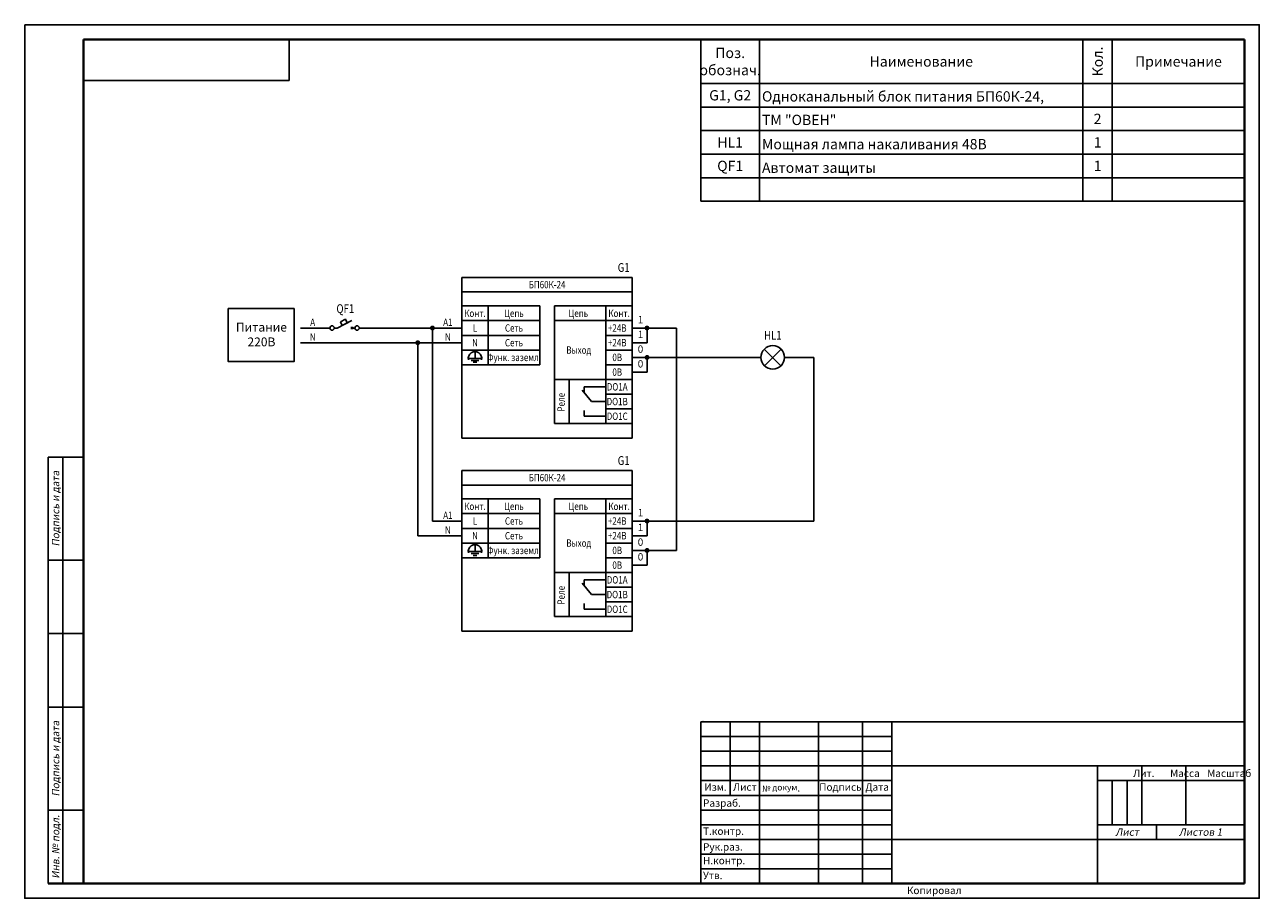
# Model space of a CAD drawing. Units: millimetres. Extents: x -249 to 171, y -792 to -495.
import ezdxf
from ezdxf.enums import TextEntityAlignment as Align

# ---------------------------------------------------------------- set-up
doc = ezdxf.new("R2010")
doc.units = ezdxf.units.MM
doc.styles.add('gost2304', font='Gost.shx', dxfattribs={"width": 0.8, "oblique": 15, "height": 2.5})

msp = doc.modelspace()

# ---------------------------------------------------------------- hatches: boundary and pattern name
at = {"ltscale": 2}
h = msp.add_hatch(color=0, dxfattribs=at)
edge = h.paths.add_edge_path()
edge.add_arc((-110.72, -598.03), 0.839, 0, 360)
h = msp.add_hatch(color=0, dxfattribs=at)
edge = h.paths.add_edge_path()
edge.add_arc((-37.72, -598.03), 0.839, 0, 360)
h = msp.add_hatch(color=0, dxfattribs=at)
edge = h.paths.add_edge_path()
edge.add_arc((-115.72, -603.03), 0.839, 0, 360)
h = msp.add_hatch(color=0, dxfattribs=at)
edge = h.paths.add_edge_path()
edge.add_arc((-37.72, -608.03), 0.839, 0, 360)
h = msp.add_hatch(color=0, dxfattribs=at)
edge = h.paths.add_edge_path()
edge.add_arc((-37.72, -663.65), 0.839, 0, 360)
h = msp.add_hatch(color=0, dxfattribs=at)
edge = h.paths.add_edge_path()
edge.add_arc((-37.72, -673.65), 0.839, 0, 360)

# ---------------------------------------------------------------- linework, layer by layer
at = {"color": 0}
for p, q in [((-249.43, -791.92), (-249.43, -494.92)), ((-249.43, -791.92), (-249.43, -494.92)), ((-159.43, -513.92), (-159.43, -499.92)), ((-159.43, -513.92), (-159.43, -499.92)), ((-229.43, -513.92), (-159.43, -513.92)), ((-229.43, -513.92), (-159.43, -513.92)), ((-229.43, -513.92), (-159.43, -513.92)), ((-229.43, -513.92), (-159.43, -513.92)), ((-91.75, -590.53), (-100.72, -590.53)), ((-42.72, -590.53), (-51.68, -590.53)), ((-143.12, -598.03), (-138.12, -595.53)), ((-45.68, -595.53), (-50.68, -595.53)), ((-144.12, -598.03), (-143.12, -598.03)), ((-138.52, -597.64), (-137.73, -598.42)), ((-138.52, -598.42), (-137.73, -597.64)), ((-137.12, -598.03), (-138.12, -598.03)), ((-91.75, -605.53), (-100.72, -605.53)), ((-91.75, -610.53), (-100.72, -610.53)), ((-45.68, -610.53), (-50.68, -610.53)), ((-45.68, -620.53), (-50.68, -620.53)), ((-45.68, -625.53), (-50.68, -625.53)), ((-241.43, -641.92), (-241.43, -786.92)), ((-241.43, -641.92), (-229.43, -641.92)), ((-236.43, -641.92), (-236.43, -786.92)), ((-91.75, -656.15), (-100.72, -656.15)), ((-42.72, -656.15), (-51.68, -656.15)), ((-45.68, -661.15), (-50.68, -661.15)), ((-91.75, -671.15), (-100.72, -671.15)), ((-91.75, -676.15), (-100.72, -676.15)), ((-45.68, -676.15), (-50.68, -676.15)), ((-241.43, -676.92), (-229.43, -676.92)), ((-45.68, -686.15), (-50.68, -686.15)), ((-45.68, -691.15), (-50.68, -691.15)), ((-241.43, -701.92), (-229.43, -701.92)), ((-241.43, -726.92), (-229.43, -726.92)), ((-19.43, -731.92), (-19.43, -786.92)), ((-19.43, -731.92), (165.57, -731.92)), ((-19.43, -731.92), (-19.43, -786.92)), ((-9.43, -731.92), (-9.43, -756.92)), ((-9.43, -731.92), (-9.43, -756.92)), ((0.57, -731.92), (0.57, -786.92)), ((20.57, -731.92), (20.57, -786.92)), ((35.57, -731.92), (35.57, -786.92)), ((45.57, -731.92), (45.57, -786.92)), ((-19.43, -736.92), (45.57, -736.92)), ((-19.43, -741.92), (45.57, -741.92)), ((-19.43, -746.92), (45.57, -746.92)), ((45.57, -746.92), (165.57, -746.92)), ((115.57, -746.92), (115.57, -786.92)), ((130.57, -746.92), (130.57, -766.92)), ((145.57, -746.92), (145.57, -766.92)), ((-19.43, -751.92), (45.57, -751.92)), ((115.57, -751.92), (165.57, -751.92)), ((120.57, -751.92), (120.57, -766.92)), ((125.57, -751.92), (125.57, -766.92)), ((-19.43, -756.92), (45.57, -756.92)), ((-241.43, -761.92), (-229.43, -761.92)), ((-19.43, -761.92), (45.57, -761.92)), ((-19.43, -766.92), (45.57, -766.92)), ((115.57, -766.92), (165.57, -766.92)), ((135.57, -766.92), (135.57, -771.92)), ((-19.43, -771.92), (45.57, -771.92)), ((45.57, -771.92), (165.57, -771.92)), ((-19.43, -776.92), (45.57, -776.92)), ((-19.43, -776.92), (45.57, -776.92)), ((-19.43, -781.92), (45.57, -781.92)), ((-19.43, -781.92), (45.57, -781.92)), ((-19.43, -786.92), (165.57, -786.92)), ((-19.43, -786.92), (165.57, -786.92))]:
    msp.add_line(p, q, dxfattribs=at)
at = {"color": 0, "lineweight": 40}
for p, q in [((-229.43, -499.92), (-229.43, -786.92)), ((165.57, -499.92), (-229.43, -499.92)), ((-229.43, -499.92), (-229.43, -786.92)), ((165.57, -499.92), (165.57, -786.92)), ((165.57, -786.92), (-241.43, -786.92))]:
    msp.add_line(p, q, dxfattribs=at)
at = {"color": 0, "ltscale": 100}
for p, q in [((-13.43, -499.92), (-19.43, -499.92)), ((-7.43, -499.92), (-13.43, -499.92)), ((0.57, -499.92), (-7.43, -499.92)), ((70.57, -499.92), (0.57, -499.92)), ((110.57, -499.92), (0.57, -499.92)), ((133.57, -499.92), (70.57, -499.92)), ((120.57, -499.92), (110.57, -499.92)), ((110.57, -499.92), (110.57, -554.92)), ((165.57, -499.92), (120.57, -499.92)), ((120.57, -499.92), (120.57, -554.92)), ((143.57, -499.92), (133.57, -499.92)), ((165.57, -499.92), (143.57, -499.92)), ((165.57, -499.92), (165.57, -514.92)), ((-100.72, -590.53), (-100.72, -580.81)), ((-42.72, -580.81), (-100.72, -580.81)), ((-42.72, -635.53), (-42.72, -580.81)), ((-69.22, -590.53), (-69.22, -630.53)), ((-145.62, -598.03), (-155.62, -598.03)), ((-91.75, -605.53), (-74.22, -605.53)), ((-91.75, -610.53), (-74.22, -610.53)), ((-100.72, -656.15), (-100.72, -646.43)), ((-42.72, -646.43), (-100.72, -646.43)), ((-42.72, -701.15), (-42.72, -646.43)), ((-69.22, -656.15), (-69.22, -696.15)), ((-91.75, -671.15), (-74.22, -671.15)), ((-91.75, -676.15), (-74.22, -676.15))]:
    msp.add_line(p, q, dxfattribs=at)
at = {"color": 7}
for p, q in [((-19.43, -499.92), (165.57, -499.92)), ((-19.43, -554.92), (-19.43, -499.92)), ((0.57, -554.92), (0.57, -499.92)), ((-19.43, -514.92), (165.57, -514.92)), ((-19.43, -522.92), (165.57, -522.92)), ((-19.43, -530.92), (165.57, -530.92)), ((-19.43, -538.92), (165.57, -538.92)), ((-19.43, -546.92), (165.57, -546.92)), ((-19.43, -546.92), (165.57, -546.92)), ((-19.43, -554.92), (165.57, -554.92)), ((-19.43, -554.92), (165.57, -554.92)), ((-19.43, -731.92), (165.57, -731.92))]:
    msp.add_line(p, q, dxfattribs=at)
at = {"color": 0, "ltscale": 0.05}
for p, q in [((-42.72, -585.78), (-100.72, -585.78)), ((-74.22, -590.53), (-91.75, -590.53)), ((-69.22, -590.53), (-51.68, -590.53)), ((-91.75, -595.53), (-74.22, -595.53)), ((-51.68, -595.53), (-69.22, -595.53)), ((-91.75, -600.53), (-74.22, -600.53)), ((-91.75, -605.53), (-74.22, -605.53)), ((-42.72, -615.53), (-69.22, -615.53)), ((-42.72, -630.53), (-69.22, -630.53)), ((-42.72, -651.41), (-100.72, -651.41)), ((-74.22, -656.15), (-91.75, -656.15)), ((-69.22, -656.15), (-51.68, -656.15)), ((-91.75, -661.15), (-74.22, -661.15)), ((-51.68, -661.15), (-69.22, -661.15)), ((-91.75, -666.15), (-74.22, -666.15)), ((-91.75, -671.15), (-74.22, -671.15)), ((-42.72, -681.15), (-69.22, -681.15)), ((-42.72, -696.15), (-69.22, -696.15))]:
    msp.add_line(p, q, dxfattribs=at)
for p, q in [((-100.72, -590.53), (-100.72, -605.53)), ((-74.22, -590.53), (-74.22, -610.53)), ((-100.72, -598.03), (-135.62, -598.03)), ((-100.72, -603.03), (-155.62, -603.03)), ((-100.72, -605.53), (-100.72, -610.53)), ((-98.19, -608.39), (-94.28, -608.39)), ((-96.24, -606.43), (-96.24, -608.39)), ((-42.72, -608.03), (1.04, -608.03)), ((-42.72, -608.03), (-32.72, -608.03)), ((2.18, -605.23), (7.83, -610.89)), ((2.25, -610.89), (7.91, -605.24)), ((-100.72, -610.53), (-100.72, -635.53)), ((-97.53, -609.06), (-94.94, -609.06)), ((-96.88, -609.7), (-95.59, -609.7)), ((-56.56, -623.03), (-59.78, -619.17)), ((-51.68, -618.03), (-59.14, -618.03)), ((-59.14, -618.03), (-59.14, -619.93)), ((-51.68, -623.03), (-56.56, -623.03)), ((-59.14, -626.12), (-59.14, -628.03)), ((-51.68, -628.03), (-59.14, -628.03)), ((-100.72, -635.53), (-42.72, -635.53)), ((-100.72, -656.15), (-100.72, -671.15)), ((-74.22, -656.15), (-74.22, -676.15)), ((-42.72, -663.65), (-32.72, -663.65)), ((-100.72, -671.15), (-100.72, -676.15)), ((-100.72, -676.15), (-100.72, -701.15)), ((-98.19, -674.02), (-94.28, -674.02)), ((-97.53, -674.68), (-94.94, -674.68)), ((-96.88, -675.33), (-95.59, -675.33)), ((-96.24, -672.06), (-96.24, -674.02)), ((-42.72, -673.65), (-32.72, -673.65)), ((-51.68, -683.65), (-59.14, -683.65)), ((-59.14, -683.65), (-59.14, -685.56)), ((-56.56, -688.65), (-59.78, -684.79)), ((-51.68, -688.65), (-56.56, -688.65)), ((-59.14, -691.74), (-59.14, -693.65)), ((-51.68, -693.65), (-59.14, -693.65)), ((-100.72, -701.15), (-42.72, -701.15))]:
    msp.add_line(p, q)
at = {"ltscale": 100}
for p, q in [((-110.72, -663.65), (-110.72, -598.03)), ((-42.72, -598.03), (-37.72, -598.03)), ((-37.72, -603.03), (-37.72, -598.03)), ((-37.72, -598.03), (-27.72, -598.03)), ((-27.72, -598.03), (-27.72, -673.65)), ((-115.72, -668.65), (-115.72, -603.03)), ((-42.72, -603.03), (-37.72, -603.03)), ((-37.72, -613.03), (-37.72, -608.03)), ((19.04, -608.03), (9.04, -608.03)), ((19.04, -663.65), (19.04, -608.03)), ((-42.72, -613.03), (-37.72, -613.03)), ((-64.22, -630.53), (-64.22, -615.53)), ((-69.22, -630.53), (-64.22, -630.53)), ((-100.72, -663.65), (-110.72, -663.65)), ((-37.72, -668.65), (-37.72, -663.65)), ((-32.72, -663.65), (19.04, -663.65)), ((-100.72, -668.65), (-115.72, -668.65)), ((-42.72, -668.65), (-37.72, -668.65)), ((-37.72, -678.65), (-37.72, -673.65)), ((-32.72, -673.65), (-27.72, -673.65)), ((-42.72, -678.65), (-37.72, -678.65)), ((-64.22, -696.15), (-64.22, -681.15)), ((-69.22, -696.15), (-64.22, -696.15))]:
    msp.add_line(p, q, dxfattribs=at)
at = {"color": 0}
msp.add_lwpolyline([(-249.43, -494.92), (170.57, -494.92), (170.57, -791.92), (-249.43, -791.92)], close=True, dxfattribs=at)
at = {"color": 0, "ltscale": 100}
msp.add_lwpolyline([(-180.18, -591.42), (-157.79, -591.42), (-157.79, -609.46), (-180.18, -609.46)], close=True, dxfattribs=at)
at = {"color": 0, "ltscale": 0.05}
for points in [[(-100.72, -595.53), (-91.75, -595.53), (-91.75, -590.53), (-100.72, -590.53)], [(-42.72, -595.53), (-51.68, -595.53), (-51.68, -590.53), (-42.72, -590.53)], [(-100.72, -600.53), (-91.75, -600.53), (-91.75, -595.53), (-100.72, -595.53)], [(-42.72, -600.53), (-51.68, -600.53), (-51.68, -595.53), (-42.72, -595.53)], [(-100.72, -605.53), (-91.75, -605.53), (-91.75, -600.53), (-100.72, -600.53)], [(-42.72, -605.53), (-51.68, -605.53), (-51.68, -600.53), (-42.72, -600.53)], [(-100.72, -610.53), (-91.75, -610.53), (-91.75, -605.53), (-100.72, -605.53)], [(-42.72, -610.53), (-51.68, -610.53), (-51.68, -605.53), (-42.72, -605.53)], [(-42.72, -615.53), (-51.68, -615.53), (-51.68, -610.53), (-42.72, -610.53)], [(-42.72, -620.53), (-51.68, -620.53), (-51.68, -615.53), (-42.72, -615.53)], [(-42.72, -625.53), (-51.68, -625.53), (-51.68, -620.53), (-42.72, -620.53)], [(-42.72, -630.53), (-51.68, -630.53), (-51.68, -625.53), (-42.72, -625.53)], [(-100.72, -661.15), (-91.75, -661.15), (-91.75, -656.15), (-100.72, -656.15)], [(-42.72, -661.15), (-51.68, -661.15), (-51.68, -656.15), (-42.72, -656.15)], [(-100.72, -666.15), (-91.75, -666.15), (-91.75, -661.15), (-100.72, -661.15)], [(-42.72, -666.15), (-51.68, -666.15), (-51.68, -661.15), (-42.72, -661.15)], [(-100.72, -671.15), (-91.75, -671.15), (-91.75, -666.15), (-100.72, -666.15)], [(-42.72, -671.15), (-51.68, -671.15), (-51.68, -666.15), (-42.72, -666.15)], [(-100.72, -676.15), (-91.75, -676.15), (-91.75, -671.15), (-100.72, -671.15)], [(-42.72, -676.15), (-51.68, -676.15), (-51.68, -671.15), (-42.72, -671.15)], [(-42.72, -681.15), (-51.68, -681.15), (-51.68, -676.15), (-42.72, -676.15)], [(-42.72, -686.15), (-51.68, -686.15), (-51.68, -681.15), (-42.72, -681.15)], [(-42.72, -691.15), (-51.68, -691.15), (-51.68, -686.15), (-42.72, -686.15)], [(-42.72, -696.15), (-51.68, -696.15), (-51.68, -691.15), (-42.72, -691.15)]]:
    msp.add_lwpolyline(points, close=True, dxfattribs=at)
at = {"color": 0, "ltscale": 0.008}
msp.add_lwpolyline([(-142.04, -595.89), (-140.35, -595.05), (-139.71, -596.32), (-141.41, -597.17)], close=True, dxfattribs=at)
at = {"color": 0}
for centre in [(-144.87, -598.03), (-136.37, -598.03)]:
    msp.add_circle(centre, 0.75, dxfattribs=at)
msp.add_circle((5.04, -608.03), 4)
at = {"ltscale": 100}
for centre in [(-96.24, -608.37), (-96.24, -673.99)]:
    msp.add_arc(centre, 2.29, 348.3044, 191.6956, dxfattribs=at)
msp.add_point((-18.67, -731.92))

# ---------------------------------------------------------------- texts
at = {"color": 0, "style": 'gost2304', "oblique": 15, "width": 0.8}
for s, p in [('БП60К-24', (-71.72, -583.28)), ('Конт.', (-96.24, -593.03)), ('Цепь', (-82.99, -593.03)), ('Цепь', (-61.09, -593.03)), ('Конт.', (-47.23, -593.03)), ('A', (-151.46, -596.06)), ('A1', (-105.48, -596.06)), ('N', (-151.46, -601.06)), ('N', (-105.48, -601.06)), ('L', (-96.24, -598.03)), ('Сеть', (-82.99, -598.03)), ('+24В', (-47.86, -598.03)), ('N', (-96.24, -603.03)), ('Сеть', (-82.99, -603.03)), ('+24В', (-47.86, -603.03)), ('Функ. заземл.', (-82.99, -608.03)), ('0В', (-47.86, -608.03)), ('0В', (-47.86, -613.03)), ('DO1А', (-47.86, -618.03)), ('DO1В', (-47.86, -623.03)), ('DO1C', (-47.86, -628.03)), ('БП60К-24', (-71.72, -648.91)), ('Конт.', (-96.24, -658.65)), ('Цепь', (-82.99, -658.65)), ('Цепь', (-61.09, -658.65)), ('Конт.', (-47.23, -658.65)), ('A1', (-105.48, -661.69)), ('L', (-96.24, -663.65)), ('Сеть', (-82.99, -663.65)), ('+24В', (-47.86, -663.65)), ('N', (-105.48, -666.69)), ('N', (-96.24, -668.65)), ('Сеть', (-82.99, -668.65)), ('+24В', (-47.86, -668.65)), ('Функ. заземл.', (-82.99, -673.65)), ('0В', (-47.86, -673.65)), ('0В', (-47.86, -678.65)), ('DO1А', (-47.86, -683.65)), ('DO1В', (-47.86, -688.65)), ('DO1C', (-47.86, -693.65))]:
    msp.add_text(s, height=2.5, dxfattribs=at).set_placement(p, align=Align.MIDDLE_CENTER)
for p in [(-65.17, -605.53), (-65.17, -671.15)]:
    msp.add_text('Выход', height=2.5, dxfattribs=at).set_placement(p, align=Align.MIDDLE_LEFT)
for p in [(-66.96, -626.45), (-66.96, -692.08)]:
    msp.add_text('Реле', height=2.5, rotation=90, dxfattribs=at).set_placement(p, align=Align.MIDDLE_LEFT)
at = {"color": 7, "linetype": 'Continuous', "char_height": 3.5, "style": 'gost2304'}
for s, insert, width, attachment_point in [('\\A1;Поз.\\Pобознач.', (-9.43, -507.42), 20, 5), ('\\A1;Наименование', (55.57, -507.42), 110, 5), ('\\A1;Примечание', (143.07, -507.42), 45, 5), ('{\\A1;G1, G2}', (-9.43, -518.92), 20, 5), ('{\\A1;2}', (115.57, -526.92), 10, 5), ('{\\A1;HL1}', (-9.43, -534.92), 20, 5), ('\\A1;1', (115.57, -534.92), 10, 5), ('{\\C0;Мощная лампа накаливания 48В}', (1.39, -535.53), 109.1744, 4), ('\\A1;QF1', (-9.43, -542.92), 20, 5), ('{\\C0;Автомат защиты}', (1.39, -543.53), 109.1744, 4), ('\\A1;1', (115.57, -542.92), 10, 5)]:
    msp.add_mtext(s, dxfattribs=dict(at, insert=insert, width=width, attachment_point=attachment_point))
at = {"color": 7, "linetype": 'Continuous', "insert": (115.57, -507.42), "char_height": 3.5, "width": 15, "attachment_point": 5, "rotation": 90, "style": 'gost2304'}
msp.add_mtext('\\A1;Кол.', dxfattribs=at)
at = {"color": 7, "linetype": 'Continuous', "insert": (1.39, -523.28), "char_height": 3.5, "width": 109.1744, "attachment_point": 4, "line_spacing_factor": 1.37, "style": 'gost2304'}
msp.add_mtext('{\\C0;Одноканальный блок питания БП60К-24,\\PТМ "ОВЕН"}', dxfattribs=at)
at = {"color": 0, "style": 'gost2304'}
for s, insert, char_height, width, attachment_point in [('\\A1;Питание\\P220В', (-168.89, -600.25), 3, 39.9795, 5), ('1', (-39.94, -595.53), 2.5, 8.9641, 5), ('1', (-39.94, -600.53), 2.5, 8.9641, 5), ('0', (-39.94, -605.53), 2.5, 8.9641, 5), ('0', (-39.94, -610.53), 2.5, 8.9641, 5), ('1', (-39.94, -661.15), 2.5, 8.9641, 5), ('1', (-39.94, -666.15), 2.5, 8.9641, 5), ('0', (-39.94, -671.15), 2.5, 8.9641, 5), ('0', (-39.94, -676.15), 2.5, 8.9641, 5), ('\\pi4.8281;Лит.', (115.57, -749.42), 2.5, 15, 4), ('\\pi3.8575;Масса ', (130.57, -749.42), 2.5, 15, 4), ('\\pi4.2529;Масштаб', (155.03, -749.42), 2.5, 18.918, 5), ('Изм.', (-14.43, -754.42), 2.5, 10, 5), ('Лист', (-4.43, -754.42), 2.5, 10, 5), ('{\\H0.83333x;№ докум}.', (7.9, -754.42), 2.5, 20, 5), ('Подпись', (28.07, -754.42), 2.5, 15, 5), ('Дата', (40.57, -754.42), 2.5, 10, 5), (' Разраб.', (-19.43, -759.86), 2.5, 20, 4), (' Т.контр.', (-19.43, -769.42), 2.5, 20, 4), ('{\\Q10;Лист  }', (125.65, -769.42), 2.5, 20, 5), ('{\\Q10;Листов 1}', (150.57, -769.42), 2.5, 30, 5), (' Рук.раз.', (-19.43, -774.77), 2.5, 20, 4), (' Н.контр.', (-19.43, -779.42), 2.5, 20, 4), (' Утв.', (-19.43, -784.48), 2.5, 20, 4)]:
    msp.add_mtext(s, dxfattribs=dict(at, insert=insert, char_height=char_height, width=width, attachment_point=attachment_point))
at = {"color": 0, "char_height": 2.5, "attachment_point": 5, "rotation": 90, "style": 'gost2304'}
for s, insert, width in [('{\\Q10;Подпись и дата}', (-238.93, -659.42), 35), ('{\\Q10;Подпись и дата}', (-238.93, -744.42), 35), ('\\pt24;{\\Q10;Инв. № подл.}', (-238.93, -774.42), 25)]:
    msp.add_mtext(s, dxfattribs=dict(at, insert=insert, width=width))
at = {"color": 0, "lineweight": 15, "insert": (50.69, -787.99), "char_height": 2.5, "width": 23.5385, "attachment_point": 1, "style": 'gost2304'}
msp.add_mtext('Копировал', dxfattribs=at)
at = {"color": 0, "style": 'gost2304', "oblique": 15, "width": 0.8, "flags": 8}
for tag, p in [('G1', (-45.66, -578.96)), ('QF1', (-140.35, -592.95)), ('HL1', (5.09, -602.01)), ('G1', (-45.66, -644.59))]:
    msp.add_attdef(tag, text='QF1', height=3, dxfattribs=at).set_placement(p, align=Align.CENTER)

doc.saveas('drawing.dxf')
